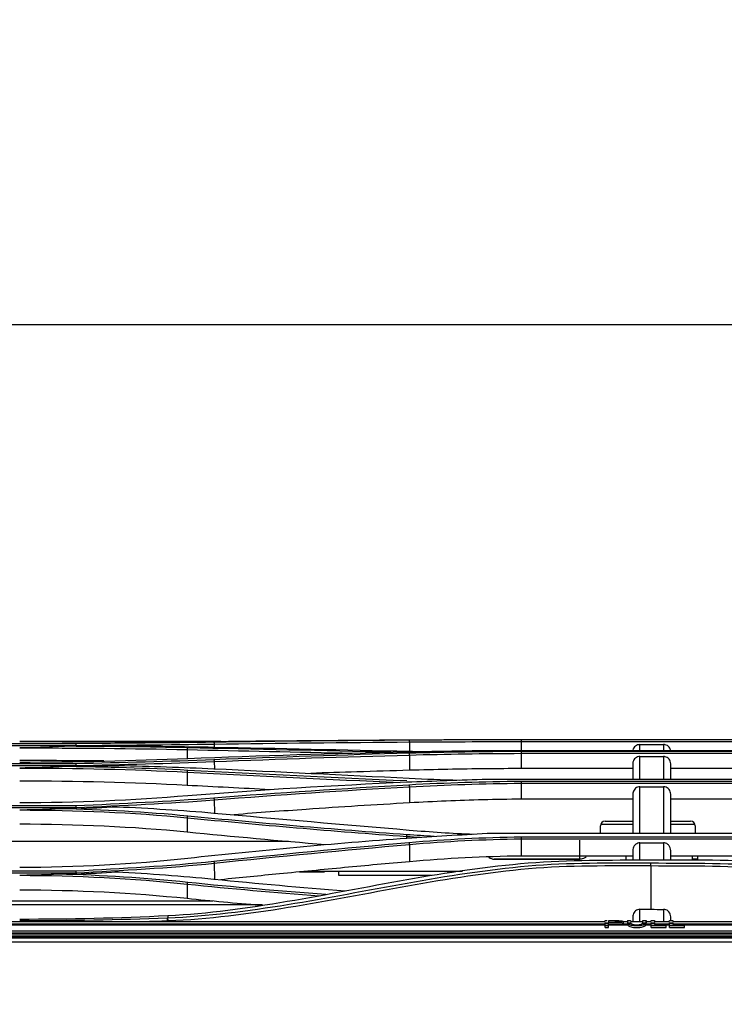
# Model space of a CAD drawing. Units: millimetres. Extents: x 0 to 4075, y 0 to 2906.
# Drawn here: x 775 to 924, y 1482 to 1690 of the extents above; entities that cross this region are included whole.
import ezdxf

# ---------------------------------------------------------------- set-up
doc = ezdxf.new("R2010")
doc.units = ezdxf.units.MM
doc.layers.add('LG-DIMENSION', color=7, linetype='Continuous')
doc.layers.add('LG-Product', color=3, linetype='Continuous')
doc.styles.add('GHS', font='txt')
doc.dimstyles.new('LG_DIM', dxfattribs={"dimtxt": 20, "dimasz": 20, "dimexe": 5, "dimexo": 10, "dimgap": 5, "dimtad": 1, "dimtoh": 1, "dimdec": 0, "dimzin": 0, "dimdsep": 46, "dimtxsty": 'GHS', "dimcen": 0.09, "dimclrd": 7, "dimclre": 7, "dimadec": 0, "dimazin": 0, "dimtfac": 1, "dimtdec": 0, "dimtofl": 0, "dimtmove": 0, "dimatfit": 0, "dimfxl": 30, "dimtolj": 1, "dimtzin": 0, "dimarcsym": 0})

# ---------------------------------------------------------------- blocks, each defined once
blk = doc.blocks.new('*D2')
at = {"layer": 'Defpoints', "color": 0, "transparency": 16777216}
for p in [(1569, 1625.34), (571, 1482), (1569, 1482)]:
    blk.add_point(p, dxfattribs=at)
at = {"layer": 'LG-DIMENSION', "color": 7, "lineweight": -2, "transparency": 16777216}
for p, q in [((571, 1492), (571, 1630.34)), ((1569, 1492), (1569, 1630.34)), ((591, 1625.34), (1549, 1625.34))]:
    blk.add_line(p, q, dxfattribs=at)
at = {"layer": 'LG-DIMENSION', "color": 7, "transparency": 16777216}
for points in [[(591, 1628.67), (591, 1622), (571, 1625.34)], [(1549, 1628.67), (1549, 1622), (1569, 1625.34)]]:
    blk.add_solid(points, dxfattribs=at)
at = {"layer": 'LG-DIMENSION', "color": 0, "transparency": 16777216, "insert": (1070, 1643.11), "char_height": 20, "attachment_point": 5, "style": 'GHS'}
blk.add_mtext('\\A1;998 [39 9/32]', dxfattribs=at)

msp = doc.modelspace()

# ---------------------------------------------------------------- linework, layer by layer
at = {"layer": 'LG-Product', "color": 3, "linetype": 'Continuous'}
for p, q in [((714.88, 1536.57), (787.22, 1536.57)), ((787.19, 1536.95), (714.9, 1536.95)), ((816.35, 1536.88), (816.35, 1536.23)), ((857.45, 1537.31), (857.47, 1535.37)), ((873.83, 1537.84), (935.65, 1537.84)), ((942.84, 1537.78), (881.02, 1537.78)), ((881.03, 1537.41), (942.87, 1537.41)), ((906.03, 1536.77), (911.03, 1536.77)), ((787.22, 1536.42), (785.39, 1536.42)), ((810.64, 1535.71), (810.62, 1533.84)), ((857.45, 1534.55), (857.49, 1531.34)), ((873.83, 1535.55), (935.65, 1535.55)), ((942.84, 1535.31), (881.02, 1535.31)), ((881.03, 1534.93), (942.87, 1534.93)), ((714.88, 1532.34), (787.22, 1532.34)), ((787.19, 1532.71), (714.9, 1532.71)), ((816.34, 1533.19), (816.36, 1531.68)), ((906.03, 1534.25), (911.03, 1534.25)), ((787.22, 1532.15), (784.77, 1532.15)), ((810.65, 1530.96), (810.61, 1528.16)), ((904.53, 1531.71), (881.03, 1531.71)), ((935.64, 1531.71), (912.53, 1531.71)), ((873.83, 1529.5), (935.65, 1529.5)), ((942.84, 1528.99), (881.02, 1528.99)), ((881.03, 1528.63), (942.87, 1528.63)), ((857.45, 1527.85), (857.49, 1524.48)), ((906.03, 1527.87), (911.03, 1527.87)), ((816.34, 1525.12), (816.38, 1522.33)), ((904.53, 1525.25), (881.03, 1525.25)), ((935.64, 1525.25), (912.53, 1525.25)), ((714.88, 1523.48), (787.22, 1523.48)), ((787.19, 1523.84), (714.9, 1523.84)), ((787.22, 1523.24), (783.84, 1523.24)), ((810.65, 1521.34), (810.61, 1518.29)), ((904.53, 1519.91), (897.75, 1519.91)), ((898.71, 1520.61), (904.53, 1520.61)), ((912.53, 1520.61), (916.71, 1520.61)), ((917.67, 1519.91), (912.53, 1519.91)), ((873.84, 1518.08), (935.65, 1518.08)), ((897.71, 1518.08), (897.71, 1519.61)), ((917.71, 1519.61), (917.71, 1518.08)), ((831.96, 1516.3), (668.12, 1516.3)), ((856.88, 1517.41), (856.87, 1517.05)), ((857.45, 1515.73), (857.49, 1512.07)), ((942.84, 1517.26), (881.02, 1517.26)), ((881.03, 1516.91), (942.87, 1516.91)), ((906.03, 1516.05), (911.03, 1516.05)), ((816.34, 1511.77), (816.38, 1508.39)), ((893.39, 1512.61), (875.35, 1512.61)), ((875.39, 1512.61), (893.39, 1512.61)), ((875.39, 1512.61), (875.39, 1512.61)), ((904.53, 1513.27), (881.03, 1513.27)), ((893.39, 1512.61), (893.39, 1512.61)), ((935.64, 1513.27), (912.53, 1513.27)), ((917.14, 1512.61), (918.14, 1512.61)), ((714.88, 1509.7), (787.21, 1509.7)), ((787.19, 1510.05), (714.91, 1510.05)), ((796.12, 1509.91), (795.41, 1509.91)), ((834.3, 1509.91), (839.58, 1509.91)), ((839.58, 1509.91), (834.31, 1509.91)), ((836.36, 1510.11), (868.56, 1510.11)), ((839.58, 1510.11), (839.58, 1509.91)), ((842.58, 1509.17), (842.58, 1510.11)), ((865.58, 1510.11), (865.58, 1509.72)), ((868.58, 1509.91), (868.58, 1510.11)), ((908.34, 1511.25), (908.34, 1502.03)), ((787.21, 1509.44), (783.51, 1509.44)), ((862.15, 1509.18), (842.58, 1509.18)), ((862.15, 1509.17), (842.58, 1509.17)), ((810.65, 1507.35), (810.61, 1504.28)), ((816.03, 1503.76), (685, 1503.76)), ((826.49, 1502.95), (675.25, 1502.95)), ((824.24, 1503.01), (675.95, 1503.01)), ((608.36, 1499.48), (898.74, 1499.48)), ((898.74, 1498.23), (898.74, 1499.19)), ((899.4, 1498.23), (899.4, 1499.19)), ((902.53, 1499.48), (903.41, 1499.48)), ((902.56, 1499.13), (902.56, 1499.44)), ((903.41, 1499.66), (904.07, 1499.66)), ((904.07, 1499.48), (906.67, 1499.48)), ((906.68, 1499.66), (907.34, 1499.66)), ((907.33, 1499.48), (908.41, 1499.48)), ((907.34, 1499.36), (907.34, 1499.66)), ((908.41, 1499.66), (909.08, 1499.66)), ((908.41, 1498.23), (908.41, 1499.19)), ((909.07, 1499.48), (912.3, 1499.48)), ((909.08, 1499.19), (909.08, 1498.8)), ((912.3, 1499.66), (912.96, 1499.66)), ((912.3, 1498.23), (912.3, 1499.19)), ((912.96, 1499.48), (1213.74, 1499.48)), ((912.96, 1499.19), (912.96, 1498.8)), ((898.74, 1498.9), (608.86, 1498.9)), ((898.74, 1498.69), (608.86, 1498.69)), ((608.86, 1497.47), (1521.56, 1497.47)), ((1521.56, 1497.02), (608.86, 1497.02)), ((899.4, 1498.97), (898.74, 1498.97)), ((899.4, 1498.56), (898.74, 1498.56)), ((898.74, 1498.23), (899.4, 1498.23)), ((903.41, 1498.9), (899.4, 1498.9)), ((903.51, 1498.69), (899.4, 1498.69)), ((904.27, 1498.97), (903.55, 1498.97)), ((907.19, 1498.97), (906.47, 1498.97)), ((908.41, 1498.69), (907.24, 1498.69)), ((908.41, 1498.9), (907.34, 1498.9)), ((909.08, 1498.97), (908.41, 1498.97)), ((911.54, 1498.56), (908.41, 1498.56)), ((908.41, 1498.23), (911.54, 1498.23)), ((912.3, 1498.9), (909.08, 1498.9)), ((909.08, 1498.8), (911.54, 1498.8)), ((911.54, 1498.23), (911.54, 1498.8)), ((912.3, 1498.69), (911.54, 1498.69)), ((912.96, 1498.97), (912.3, 1498.97)), ((915.42, 1498.56), (912.3, 1498.56)), ((912.3, 1498.23), (915.42, 1498.23)), ((1213.74, 1498.9), (912.96, 1498.9)), ((912.96, 1498.8), (915.42, 1498.8)), ((915.42, 1498.23), (915.42, 1498.8)), ((1213.74, 1498.69), (915.43, 1498.69)), ((584.06, 1496.04), (1552.06, 1496.04)), ((1552.06, 1495.1), (584.06, 1495.1)), ((615.24, 1496.84), (1515.18, 1496.84)), ((1364.3, 1496.15), (765.95, 1496.15)), ((1364.3, 1496.15), (765.95, 1496.15)), ((1364.35, 1496.34), (766.07, 1496.34))]:
    msp.add_line(p, q, dxfattribs=at)
for centre, start, end in [((898.71, 1519.61), 90, 180), ((916.71, 1519.61), 0, 90)]:
    msp.add_arc(centre, 1, start, end, dxfattribs=at)
at = {"layer": 'LG-Product', "color": 3, "linetype": 'Continuous', "extrusion": (1, 0, 0)}
msp.add_ellipse((893.39, 1514.61), major_axis=(0, 2), ratio=1, start_param=3.141593, end_param=6.283185, dxfattribs=at)
msp.add_ellipse((893.39, 1514.61), major_axis=(0, 2), ratio=1, start_param=3.141593, end_param=6.283185, dxfattribs=at)
at = {"layer": 'LG-Product', "color": 3, "linetype": 'Continuous'}
for centre, major_axis, ratio, start_param, end_param in [((875.39, 1514.61), (1.41, 1.41), 0.999941, 3.297327, 3.92702), ((919.64, 1512.61), (-4, 0), 0.000059, 5.096792, 5.399882)]:
    msp.add_ellipse(centre, major_axis=major_axis, ratio=ratio, start_param=start_param, end_param=end_param, dxfattribs=at)
for points, degree in [([(810.74, 1537.45), (799.2, 1537.44), (787.27, 1537.42), (775.34, 1537.42)], 3), ([(775.34, 1537.09), (787.27, 1537.09), (799.2, 1537.2), (810.75, 1537.36)], 3), ([(787.16, 1536.95), (787.21, 1536.57)], 1), ([(816.25, 1537.27), (806.71, 1537.12), (796.92, 1537.04), (787.19, 1536.95)], 3), ([(787.2, 1536.57), (796.94, 1536.66), (806.76, 1536.74), (816.35, 1536.89)], 3), ([(787.22, 1536.57), (787.22, 1536.42)], 1), ([(787.22, 1536.42), (790.27, 1536.45), (793.32, 1536.48), (796.37, 1536.51)], 3), ([(796.37, 1536.51), (803.06, 1536.45), (809.71, 1536.36), (816.26, 1536.24)], 3), ([(817.72, 1537.45), (815.39, 1537.45), (813.06, 1537.45), (810.74, 1537.45)], 3), ([(810.75, 1537.36), (826, 1537.57), (841.42, 1537.69), (856.94, 1537.77)], 3), ([(857.37, 1537.7), (843.62, 1537.6), (829.91, 1537.46), (816.25, 1537.27)], 3), ([(816.25, 1537.27), (816.35, 1536.89)], 1), ([(816.26, 1537.44), (816.68, 1537.44), (817.1, 1537.44), (817.52, 1537.44)], 3), ([(816.35, 1536.89), (829.99, 1537.08), (843.7, 1537.22), (857.45, 1537.32)], 3), ([(856.94, 1537.77), (862.55, 1537.8), (868.2, 1537.82), (873.84, 1537.84)], 3), ([(881.02, 1537.78), (873.08, 1537.78), (865.16, 1537.75), (857.38, 1537.7)], 3), ([(857.38, 1537.69), (857.45, 1537.31)], 1), ([(857.45, 1537.32), (865.22, 1537.37), (873.11, 1537.4), (881.03, 1537.41)], 3), ([(881.02, 1537.78), (881.03, 1537.41)], 1), ([(881.03, 1537.39), (881.03, 1536.78), (881.03, 1536.16), (881.03, 1535.55)], 3), ([(906.03, 1535.63), (906.03, 1536.2), (906.03, 1536.57), (906.03, 1536.77)], 3), ([(911.03, 1536.77), (911.03, 1536.57), (911.03, 1536.18), (911.03, 1535.58)], 3), ([(775.34, 1536.07), (787.24, 1536.06), (799.12, 1535.97), (810.64, 1535.71)], 3), ([(810.74, 1536.09), (802.44, 1536.27), (793.94, 1536.37), (785.39, 1536.42)], 3), ([(810.64, 1535.71), (810.74, 1536.09)], 1), ([(810.64, 1535.71), (822.16, 1535.46), (833.78, 1535.2), (845.46, 1534.95)], 3), ([(853.57, 1535.16), (839.19, 1535.46), (824.9, 1535.78), (810.74, 1536.09)], 3), ([(810.75, 1533.84), (826, 1534.47), (841.42, 1534.92), (856.94, 1535.25)], 3), ([(857.37, 1534.94), (843.61, 1534.57), (829.9, 1534.11), (816.25, 1533.57)], 3), ([(816.26, 1536.24), (829.91, 1535.97), (843.63, 1535.68), (857.38, 1535.37)], 3), ([(816.34, 1533.19), (829.99, 1533.74), (843.7, 1534.19), (857.45, 1534.57)], 3), ([(856.94, 1535.25), (862.55, 1535.37), (868.2, 1535.45), (873.83, 1535.55)], 3), ([(881.02, 1535.31), (873.08, 1535.27), (865.16, 1535.16), (857.37, 1534.94)], 3), ([(857.38, 1535.37), (858.37, 1535.35), (859.37, 1535.33), (860.37, 1535.31)], 3), ([(857.38, 1534.94), (857.45, 1534.57)], 1), ([(857.45, 1534.57), (865.22, 1534.78), (873.11, 1534.9), (881.03, 1534.93)], 3), ([(881.02, 1535.31), (881.03, 1534.93)], 1), ([(881.03, 1534.91), (881.03, 1533.85), (881.03, 1532.78), (881.03, 1531.71)], 3), ([(775.34, 1533.09), (787.26, 1533.08), (799.19, 1533.36), (810.75, 1533.84)], 3), ([(793.07, 1533.31), (787.19, 1533.37), (781.27, 1533.4), (775.34, 1533.4)], 3), ([(787.16, 1532.71), (787.21, 1532.34)], 1), ([(816.25, 1533.57), (806.71, 1533.16), (796.93, 1532.95), (787.19, 1532.71)], 3), ([(787.2, 1532.34), (796.94, 1532.58), (806.76, 1532.79), (816.34, 1533.19)], 3), ([(787.22, 1532.15), (790.2, 1532.22), (793.18, 1532.3), (796.16, 1532.37)], 3), ([(787.22, 1532.34), (787.22, 1532.15)], 1), ([(796.16, 1532.37), (802.92, 1532.21), (809.64, 1532), (816.26, 1531.68)], 3), ([(816.25, 1533.57), (816.34, 1533.19)], 1), ([(904.53, 1532.73), (904.53, 1531.91), (904.53, 1530.88), (904.53, 1529.59)], 3), ([(906.03, 1529.6), (906.03, 1531.62), (906.03, 1533.13), (906.03, 1534.25)], 3), ([(911.03, 1534.25), (911.03, 1533.13), (911.03, 1531.61), (911.03, 1529.6)], 3), ([(912.53, 1529.59), (912.53, 1530.87), (912.53, 1531.9), (912.53, 1532.73)], 3), ([(775.34, 1531.83), (787.25, 1531.83), (799.13, 1531.56), (810.65, 1530.96)], 3), ([(810.74, 1531.33), (802.24, 1531.78), (793.53, 1532.04), (784.77, 1532.15)], 3), ([(810.65, 1530.96), (810.74, 1531.33)], 1), ([(810.65, 1530.96), (825.45, 1530.19), (840.42, 1529.44), (855.48, 1528.79)], 3), ([(856.94, 1529.1), (841.41, 1529.76), (826, 1530.53), (810.74, 1531.33)], 3), ([(816.26, 1531.68), (829.91, 1531.03), (843.62, 1530.36), (857.38, 1529.69)], 3), ([(810.61, 1528.16), (799.1, 1528.78), (787.23, 1529.05), (775.34, 1529.05)], 3), ([(828.09, 1527.25), (822.24, 1527.55), (816.41, 1527.85), (810.61, 1528.16)], 3), ([(810.75, 1526.03), (825.99, 1527.26), (841.41, 1528.18), (856.94, 1528.88)], 3), ([(857.37, 1528.24), (843.61, 1527.46), (829.9, 1526.56), (816.25, 1525.49)], 3), ([(856.94, 1528.88), (862.55, 1529.12), (868.2, 1529.3), (873.83, 1529.5)], 3), ([(881.02, 1528.99), (873.07, 1528.92), (865.15, 1528.68), (857.37, 1528.24)], 3), ([(857.37, 1528.24), (857.45, 1527.87)], 1), ([(857.38, 1529.69), (860.87, 1529.52), (864.39, 1529.38), (867.93, 1529.27)], 3), ([(857.45, 1527.87), (865.21, 1528.31), (873.1, 1528.55), (881.03, 1528.63)], 3), ([(881.02, 1528.99), (881.03, 1528.63)], 1), ([(881.03, 1528.6), (881.03, 1527.48), (881.03, 1526.36), (881.03, 1525.25)], 3), ([(816.34, 1525.13), (829.98, 1526.2), (843.69, 1527.1), (857.45, 1527.87)], 3), ([(775.34, 1524.56), (787.28, 1524.55), (799.22, 1525.09), (810.75, 1526.03)], 3), ([(816.25, 1525.49), (806.72, 1524.7), (796.93, 1524.31), (787.19, 1523.84)], 3), ([(787.19, 1523.48), (796.94, 1523.95), (806.77, 1524.35), (816.34, 1525.13)], 3), ([(816.25, 1525.49), (816.34, 1525.13)], 1), ([(775.34, 1522.98), (787.26, 1522.97), (799.16, 1522.46), (810.65, 1521.34)], 3), ([(810.75, 1521.69), (801.96, 1522.55), (792.93, 1523.05), (783.84, 1523.24)], 3), ([(787.16, 1523.84), (787.21, 1523.48)], 1), ([(787.22, 1523.24), (790.11, 1523.38), (793.01, 1523.52), (795.9, 1523.66)], 3), ([(787.22, 1523.48), (787.22, 1523.24)], 1), ([(795.9, 1523.66), (802.75, 1523.35), (809.56, 1522.93), (816.26, 1522.34)], 3), ([(816.26, 1522.34), (829.91, 1521.12), (843.62, 1519.91), (857.38, 1518.75)], 3), ([(810.61, 1518.29), (799.13, 1519.43), (787.25, 1519.96), (775.34, 1519.96)], 3), ([(810.65, 1521.34), (810.75, 1521.69)], 1), ([(810.65, 1521.34), (825.9, 1519.86), (841.32, 1518.51), (856.88, 1517.41)], 3), ([(856.94, 1517.76), (841.4, 1518.86), (825.99, 1520.21), (810.75, 1521.69)], 3), ([(839.8, 1515.62), (830.01, 1516.44), (820.27, 1517.34), (810.61, 1518.29)], 3), ([(856.95, 1517.06), (862.55, 1517.46), (868.2, 1517.74), (873.84, 1518.07)], 3), ([(857.38, 1518.75), (861.87, 1518.37), (866.42, 1518.08), (870.99, 1517.88)], 3), ([(810.75, 1512.83), (825.98, 1514.51), (841.4, 1515.93), (856.95, 1517.06)], 3), ([(857.37, 1516.06), (843.6, 1514.85), (829.89, 1513.52), (816.25, 1512.11)], 3), ([(816.34, 1511.77), (829.98, 1513.18), (843.69, 1514.5), (857.45, 1515.71)], 3), ([(856.88, 1517.41), (856.94, 1517.76)], 1), ([(856.88, 1517.41), (857.83, 1517.34), (858.8, 1517.28), (859.76, 1517.22)], 3), ([(862.65, 1517.39), (860.74, 1517.5), (858.84, 1517.62), (856.94, 1517.76)], 3), ([(881.02, 1517.26), (873.07, 1517.14), (865.14, 1516.74), (857.37, 1516.06)], 3), ([(857.37, 1516.06), (857.45, 1515.71)], 1), ([(857.45, 1515.71), (865.2, 1516.39), (873.09, 1516.79), (881.03, 1516.91)], 3), ([(881.02, 1517.26), (881.03, 1516.91)], 1), ([(881.03, 1516.9), (881.03, 1515.69), (881.03, 1514.48), (881.03, 1513.27)], 3), ([(906.03, 1512.44), (906.03, 1513.65), (906.03, 1514.86), (906.03, 1516.05)], 3), ([(911.03, 1516.05), (911.03, 1514.86), (911.03, 1513.66), (911.03, 1512.45)], 3), ([(904.53, 1514.38), (904.53, 1513.74), (904.53, 1513.09), (904.53, 1512.44)], 3), ([(912.53, 1512.45), (912.53, 1513.1), (912.53, 1513.74), (912.53, 1514.38)], 3), ([(775.34, 1510.92), (787.29, 1510.92), (799.25, 1511.56), (810.75, 1512.83)], 3), ([(816.25, 1512.11), (806.73, 1511.09), (796.93, 1510.61), (787.19, 1510.05)], 3), ([(787.19, 1509.7), (796.94, 1510.26), (806.78, 1510.74), (816.34, 1511.77)], 3), ([(816.25, 1512.11), (816.34, 1511.77)], 1), ([(881.03, 1513.27), (873.11, 1513.15), (865.22, 1512.75), (857.49, 1512.07)], 3), ([(903.14, 1512.44), (903.14, 1512.76), (903.14, 1513.07), (903.14, 1513.36)], 3), ([(908.34, 1511.25), (908.35, 1511.75)], 1), ([(917.14, 1512.47), (917.14, 1512.76), (917.14, 1513.05), (917.14, 1513.32)], 3), ([(918.14, 1513.31), (918.14, 1513.06), (918.14, 1512.8), (918.14, 1512.52)], 3), ([(787.15, 1510.05), (787.21, 1509.7)], 1), ([(787.21, 1509.44), (790.07, 1509.61), (792.93, 1509.77), (795.78, 1509.93)], 3), ([(787.21, 1509.7), (787.21, 1509.44)], 1), ([(795.78, 1509.93), (802.68, 1509.57), (809.52, 1509.07), (816.26, 1508.4)], 3), ([(775.34, 1509.2), (787.27, 1509.19), (799.16, 1508.55), (810.65, 1507.35)], 3), ([(810.75, 1507.7), (801.85, 1508.63), (792.71, 1509.22), (783.51, 1509.44)], 3), ([(810.65, 1507.35), (810.75, 1507.7)], 1), ([(839.83, 1505.14), (830.07, 1505.86), (820.37, 1506.71), (810.75, 1507.7)], 3), ([(816.26, 1508.4), (825.44, 1507.5), (834.66, 1506.66), (843.9, 1505.9)], 3), ([(810.61, 1504.28), (799.13, 1505.44), (787.25, 1506.08), (775.34, 1506.08)], 3), ([(810.65, 1507.35), (819.84, 1506.4), (829.1, 1505.58), (838.42, 1504.88)], 3), ([(825.94, 1502.85), (820.81, 1503.29), (815.7, 1503.76), (810.61, 1504.28)], 3), ([(906.03, 1499.45), (906.03, 1500.18), (906.03, 1501.01), (906.03, 1502.04)], 3), ([(906.03, 1502.04), (906.8, 1502.03), (907.57, 1502.03), (908.34, 1502.03)], 3), ([(908.34, 1502.03), (909.24, 1502.03), (910.13, 1502.02), (911.03, 1502.02)], 3), ([(911.03, 1502.02), (911.03, 1501), (911.03, 1500.18), (911.03, 1499.45)], 3), ([(775.34, 1499.98), (785.82, 1499.98), (796.31, 1500.23), (806.53, 1500.71)], 3), ([(806.43, 1500.16), (796.18, 1499.77), (785.76, 1499.6), (775.34, 1499.6)], 3), ([(801.45, 1499.46), (803.15, 1499.51), (804.84, 1499.57), (806.53, 1499.63)], 3), ([(806.53, 1499.63), (806.43, 1500.16)], 1), ([(806.53, 1500.71), (806.53, 1500.53), (806.53, 1500.34), (806.53, 1500.16)], 3), ([(898.74, 1499.66), (898.87, 1499.66), (899, 1499.66), (899.13, 1499.66)], 3), ([(898.74, 1499.62), (898.74, 1499.63), (898.74, 1499.65), (898.74, 1499.66)], 3), ([(898.74, 1499.19), (898.96, 1499.19), (899.18, 1499.19), (899.4, 1499.19)], 3), ([(899.4, 1499.22), (899.4, 1499.21), (899.4, 1499.2), (899.4, 1499.19)], 3), ([(903.41, 1499.66), (903.41, 1499.49), (903.36, 1499.33), (903.41, 1499.19)], 3), ([(903.41, 1499.19), (903.63, 1499.19), (903.86, 1499.19), (904.08, 1499.19)], 3), ([(904.07, 1499.66), (904.07, 1499.62), (904.07, 1499.58), (904.06, 1499.54)], 3), ([(904.06, 1499.24), (904.07, 1499.22), (904.07, 1499.21), (904.08, 1499.19)], 3), ([(904.53, 1500.44), (904.53, 1500.08), (904.53, 1499.74), (904.53, 1499.42)], 3), ([(906.67, 1499.19), (906.89, 1499.19), (907.11, 1499.19), (907.33, 1499.19)], 3), ([(906.68, 1499.23), (906.68, 1499.36), (906.68, 1499.5), (906.68, 1499.66)], 3), ([(907.34, 1499.66), (907.34, 1499.49), (907.38, 1499.33), (907.33, 1499.19)], 3), ([(907.34, 1498.9), (907.38, 1499.03), (907.34, 1499.19), (907.34, 1499.36)], 3), ([(908.41, 1499.62), (908.41, 1499.63), (908.41, 1499.65), (908.41, 1499.66)], 3), ([(908.41, 1499.19), (908.64, 1499.19), (908.86, 1499.19), (909.08, 1499.19)], 3), ([(909.08, 1499.66), (909.08, 1499.58), (909.08, 1499.51), (909.08, 1499.44)], 3), ([(912.3, 1499.62), (912.3, 1499.63), (912.3, 1499.65), (912.3, 1499.66)], 3), ([(912.3, 1499.19), (912.52, 1499.19), (912.74, 1499.19), (912.96, 1499.19)], 3), ([(912.53, 1499.61), (912.53, 1499.87), (912.53, 1500.14), (912.53, 1500.42)], 3), ([(912.96, 1499.66), (912.96, 1499.58), (912.96, 1499.51), (912.96, 1499.44)], 3)]:
    msp.add_open_spline(points, degree=degree, dxfattribs=at)
for points, degree, knots in [([(906.03, 1536.77), (905.86, 1536.77), (905.69, 1536.74), (905.38, 1536.63), (905.23, 1536.55), (904.97, 1536.34), (904.85, 1536.21), (904.67, 1535.93), (904.61, 1535.77), (904.56, 1535.59), (904.56, 1535.57), (904.56, 1535.55)], 3, [0, 0, 0, 0, 0.242866, 0.242866, 0.485709, 0.485709, 0.728911, 0.728911, 0.972892, 0.972892, 1, 1, 1, 1]), ([(912.5, 1535.55), (912.49, 1535.62), (912.47, 1535.7), (912.39, 1535.93), (912.31, 1536.08), (912.1, 1536.34), (911.97, 1536.46), (911.68, 1536.63), (911.52, 1536.7), (911.25, 1536.76), (911.14, 1536.77), (911.03, 1536.77)], 3, [0, 0, 0, 0, 0.108339, 0.108339, 0.353792, 0.353792, 0.598871, 0.598871, 0.84316, 0.84316, 1, 1, 1, 1]), ([(785.39, 1536.42), (783.71, 1536.32), (780.37, 1536.11), (777.02, 1536.07), (775.34, 1536.06)], 3, [0, 0, 0, 0, 0.499734, 1, 1, 1, 1]), ([(906.03, 1534.25), (905.87, 1534.25), (905.7, 1534.22), (905.38, 1534.11), (905.23, 1534.03), (904.97, 1533.82), (904.86, 1533.7), (904.68, 1533.41), (904.61, 1533.25), (904.55, 1532.97), (904.53, 1532.85), (904.53, 1532.73)], 3, [0, 0, 0, 0, 0.210715, 0.210715, 0.421338, 0.421338, 0.633418, 0.633418, 0.848716, 0.848716, 1, 1, 1, 1]), ([(912.53, 1532.73), (912.53, 1532.9), (912.5, 1533.08), (912.39, 1533.4), (912.3, 1533.56), (912.09, 1533.83), (911.95, 1533.94), (911.66, 1534.12), (911.5, 1534.18), (911.24, 1534.24), (911.13, 1534.25), (911.03, 1534.25)], 3, [0, 0, 0, 0, 0.219293, 0.219293, 0.438688, 0.438688, 0.656429, 0.656429, 0.870794, 0.870794, 1, 1, 1, 1]), ([(784.77, 1532.15), (783.2, 1532.05), (780.06, 1531.87), (776.91, 1531.84), (775.34, 1531.82)], 3, [0, 0, 0, 0, 0.499712, 1, 1, 1, 1]), ([(857.49, 1531.34), (853.79, 1531.24), (850.1, 1531.13), (843.16, 1530.91), (839.91, 1530.81), (836.66, 1530.7)], 3, [0, 0, 0, 0, 0.531036, 0.531036, 1, 1, 1, 1]), ([(881.03, 1531.71), (878.57, 1531.7), (876.12, 1531.68), (870.96, 1531.63), (868.25, 1531.59), (862.85, 1531.48), (860.16, 1531.42), (857.49, 1531.34)], 3, [0, 0, 0, 0, 0.310723, 0.310723, 0.654775, 0.654775, 1, 1, 1, 1]), ([(906.03, 1527.87), (905.87, 1527.87), (905.7, 1527.84), (905.4, 1527.73), (905.25, 1527.65), (905, 1527.45), (904.88, 1527.33), (904.7, 1527.04), (904.63, 1526.88), (904.55, 1526.58), (904.53, 1526.44), (904.53, 1526.3)], 3, [0, 0, 0, 0, 0.202191, 0.202191, 0.404119, 0.404119, 0.61013, 0.61013, 0.825594, 0.825594, 1, 1, 1, 1]), ([(904.53, 1526.3), (904.53, 1524.91), (904.53, 1523.32), (904.53, 1520.47), (904.53, 1519.34), (904.53, 1518.17)], 3, [0, 0, 0, 0, 0.630182, 0.630182, 1, 1, 1, 1]), ([(906.03, 1518.12), (906.03, 1519.89), (906.03, 1521.58), (906.03, 1524.9), (906.03, 1526.48), (906.03, 1527.87)], 3, [0, 0, 0, 0, 0.461588, 0.461588, 1, 1, 1, 1]), ([(912.53, 1526.3), (912.53, 1526.48), (912.5, 1526.67), (912.38, 1527.01), (912.29, 1527.18), (912.06, 1527.46), (911.92, 1527.58), (911.62, 1527.75), (911.46, 1527.82), (911.2, 1527.86), (911.12, 1527.87), (911.03, 1527.87)], 3, [0, 0, 0, 0, 0.228821, 0.228821, 0.457986, 0.457986, 0.681349, 0.681349, 0.893849, 0.893849, 1, 1, 1, 1]), ([(911.03, 1527.87), (911.03, 1526.5), (911.03, 1524.92), (911.03, 1521.59), (911.03, 1519.89), (911.03, 1518.12)], 3, [0, 0, 0, 0, 0.538231, 0.538231, 1, 1, 1, 1]), ([(912.53, 1518.17), (912.53, 1519.35), (912.53, 1520.48), (912.53, 1523.34), (912.53, 1524.92), (912.53, 1526.3)], 3, [0, 0, 0, 0, 0.370389, 0.370389, 1, 1, 1, 1]), ([(857.49, 1524.48), (853.85, 1524.27), (850.22, 1524.05), (842.97, 1523.59), (839.35, 1523.35), (830.65, 1522.75), (825.58, 1522.38), (820.51, 1521.98)], 3, [0, 0, 0, 0, 0.293622, 0.293622, 0.587244, 0.587244, 1, 1, 1, 1]), ([(881.03, 1525.25), (878.35, 1525.22), (875.67, 1525.18), (870.39, 1525.05), (867.8, 1524.96), (862.63, 1524.75), (860.05, 1524.62), (857.49, 1524.48)], 3, [0, 0, 0, 0, 0.339244, 0.339244, 0.669075, 0.669075, 1, 1, 1, 1]), ([(783.84, 1523.24), (782.43, 1523.16), (779.59, 1523), (776.76, 1522.98), (775.34, 1522.96)], 3, [0, 0, 0, 0, 0.499684, 1, 1, 1, 1]), ([(906.03, 1516.05), (905.88, 1516.05), (905.72, 1516.02), (905.43, 1515.91), (905.29, 1515.84), (905.04, 1515.64), (904.93, 1515.52), (904.74, 1515.24), (904.66, 1515.08), (904.56, 1514.74), (904.53, 1514.56), (904.53, 1514.38)], 3, [0, 0, 0, 0, 0.188188, 0.188188, 0.375862, 0.375862, 0.571149, 0.571149, 0.785415, 0.785415, 1, 1, 1, 1]), ([(912.53, 1514.38), (912.53, 1514.58), (912.5, 1514.79), (912.36, 1515.17), (912.26, 1515.36), (912.01, 1515.66), (911.85, 1515.79), (911.54, 1515.96), (911.37, 1516.02), (911.14, 1516.04), (911.09, 1516.05), (911.03, 1516.05)], 3, [0, 0, 0, 0, 0.246722, 0.246722, 0.494311, 0.494311, 0.726661, 0.726661, 0.933695, 0.933695, 1, 1, 1, 1]), ([(908.35, 1511.75), (899.72, 1511.73), (891.1, 1511.88), (873.89, 1510.36), (865.39, 1509), (848.55, 1505.99), (840.16, 1504.34), (823.39, 1501.61), (814.96, 1500.52), (806.53, 1500.16)], 3, [0, 0, 0, 0, 0.25, 0.25, 0.5, 0.5, 0.75, 0.75, 1, 1, 1, 1]), ([(806.63, 1500.71), (815, 1501.14), (823.36, 1502.3), (840.09, 1505.14), (848.49, 1506.83), (865.37, 1509.8), (873.91, 1511.09), (891.11, 1512.52), (899.73, 1512.39), (908.35, 1512.47)], 3, [0, 0, 0, 0, 0.25, 0.25, 0.5, 0.5, 0.75, 0.75, 1, 1, 1, 1]), ([(857.49, 1512.07), (852.92, 1511.67), (848.35, 1511.25), (839.21, 1510.39), (834.64, 1509.95), (825.95, 1509.1), (821.84, 1508.69), (817.74, 1508.27)], 3, [0, 0, 0, 0, 0.343495, 0.343495, 0.688827, 0.688827, 1, 1, 1, 1]), ([(894.71, 1513.11), (894.62, 1513.02), (894.51, 1512.95), (894.24, 1512.79), (894.06, 1512.72), (893.72, 1512.63), (893.56, 1512.61), (893.4, 1512.61), (893.39, 1512.61), (893.39, 1512.61)], 3, [0, 0, 0, 0, 0.251333, 0.251333, 0.643445, 0.643445, 0.994189, 0.994189, 1, 1, 1, 1]), ([(908.35, 1512.47), (917.02, 1512.43), (925.69, 1512.61), (943, 1511.14), (951.59, 1509.78), (968.54, 1506.65), (976.97, 1504.87), (993.76, 1501.87), (1002.15, 1500.65), (1010.54, 1500.19)], 3, [0, 0, 0, 0, 0.25, 0.25, 0.5, 0.5, 0.75, 0.75, 1, 1, 1, 1]), ([(1010.64, 1499.64), (1002.21, 1500.01), (993.73, 1501.14), (976.91, 1504.01), (968.5, 1505.75), (951.57, 1508.87), (943.02, 1510.26), (925.7, 1511.81), (917.02, 1511.65), (908.35, 1511.75)], 3, [0, 0, 0, 0, 0.25, 0.25, 0.5, 0.5, 0.75, 0.75, 1, 1, 1, 1]), ([(806.64, 1499.64), (815.1, 1500), (823.54, 1501.09), (840.32, 1503.82), (848.71, 1505.47), (865.53, 1508.49), (874.01, 1509.86), (891.12, 1511.38), (899.73, 1511.22), (908.34, 1511.25)], 3, [0, 0, 0, 0, 0.25, 0.25, 0.5, 0.5, 0.75, 0.75, 1, 1, 1, 1]), ([(908.34, 1511.25), (917.01, 1511.15), (925.67, 1511.31), (942.91, 1509.75), (951.43, 1508.37), (968.33, 1505.23), (976.73, 1503.49), (992.23, 1500.85), (999.35, 1499.86), (1006.46, 1499.35)], 3, [0, 0, 0, 0, 0.260434, 0.260434, 0.520867, 0.520867, 0.781301, 0.781301, 1, 1, 1, 1]), ([(783.51, 1509.44), (782.14, 1509.37), (779.42, 1509.22), (776.7, 1509.2), (775.34, 1509.18)], 3, [0, 0, 0, 0, 0.500343, 1, 1, 1, 1]), ([(906.03, 1502.04), (905.87, 1502.04), (905.71, 1502.01), (905.41, 1501.9), (905.26, 1501.82), (905.01, 1501.62), (904.89, 1501.5), (904.71, 1501.21), (904.64, 1501.05), (904.55, 1500.74), (904.53, 1500.59), (904.53, 1500.44)], 3, [0, 0, 0, 0, 0.198986, 0.198986, 0.397646, 0.397646, 0.601313, 0.601313, 0.816759, 0.816759, 1, 1, 1, 1]), ([(912.53, 1500.42), (912.53, 1500.61), (912.5, 1500.8), (912.38, 1501.15), (912.28, 1501.32), (912.05, 1501.61), (911.91, 1501.73), (911.6, 1501.91), (911.43, 1501.97), (911.19, 1502.01), (911.11, 1502.02), (911.03, 1502.02)], 3, [0, 0, 0, 0, 0.232353, 0.232353, 0.465054, 0.465054, 0.691589, 0.691589, 0.904799, 0.904799, 1, 1, 1, 1]), ([(806.64, 1499.64), (806.64, 1499.64), (806.53, 1500.16)], 1, [0, 0, 0.00013, 1, 1]), ([(901.39, 1499.65), (901.55, 1499.65), (901.71, 1499.64), (901.99, 1499.62), (902.11, 1499.6), (902.31, 1499.57), (902.39, 1499.55), (902.52, 1499.5), (902.55, 1499.47), (902.56, 1499.42), (902.54, 1499.39), (902.47, 1499.35), (902.4, 1499.33), (902.23, 1499.29), (902.14, 1499.28), (901.87, 1499.25), (901.68, 1499.24), (901.31, 1499.22), (901.13, 1499.22), (900.43, 1499.22), (899.91, 1499.22), (899.4, 1499.22)], 3, [0, 0, 0, 0, 0.085723, 0.085723, 0.158635, 0.158635, 0.234123, 0.234123, 0.319167, 0.319167, 0.393926, 0.393926, 0.471174, 0.471174, 0.541934, 0.541934, 0.640609, 0.640609, 0.73736, 0.73736, 1, 1, 1, 1]), ([(899.4, 1499.3), (899.95, 1499.3), (900.51, 1499.29), (901.16, 1499.31), (901.26, 1499.31), (901.46, 1499.32), (901.55, 1499.33), (901.7, 1499.35), (901.75, 1499.36), (901.83, 1499.38), (901.85, 1499.39), (901.88, 1499.42), (901.88, 1499.44), (901.84, 1499.47), (901.81, 1499.49), (901.73, 1499.51), (901.67, 1499.52), (901.55, 1499.54), (901.47, 1499.55), (901.29, 1499.56), (901.18, 1499.56), (900.6, 1499.57), (900.12, 1499.57), (899.56, 1499.57), (899.48, 1499.57), (899.4, 1499.57)], 3, [0, 0, 0, 0, 0.283156, 0.283156, 0.33588, 0.33588, 0.389809, 0.389809, 0.43593, 0.43593, 0.475583, 0.475583, 0.532545, 0.532545, 0.574738, 0.574738, 0.6169, 0.6169, 0.660407, 0.660407, 0.714626, 0.714626, 0.959844, 0.959844, 1, 1, 1, 1]), ([(899.4, 1499.57), (899.4, 1499.52), (899.4, 1499.47), (899.4, 1499.38), (899.4, 1499.34), (899.4, 1499.3)], 3, [0, 0, 0, 0, 0.530253, 0.530253, 1, 1, 1, 1]), ([(899.4, 1498.92), (899.81, 1498.92), (900.23, 1498.92), (900.95, 1498.92), (901.26, 1498.92), (901.7, 1498.94), (901.84, 1498.94), (902.1, 1498.97), (902.21, 1498.98), (902.37, 1499.02), (902.44, 1499.04), (902.53, 1499.08), (902.55, 1499.1), (902.55, 1499.13), (902.56, 1499.13), (902.56, 1499.13)], 3, [0, 0, 0, 0, 0.315088, 0.315088, 0.54929, 0.54929, 0.662423, 0.662423, 0.778163, 0.778163, 0.877945, 0.877945, 0.990212, 0.990212, 1, 1, 1, 1]), ([(899.91, 1499.66), (900, 1499.66), (900.09, 1499.66), (900.54, 1499.66), (900.91, 1499.66), (901.31, 1499.65), (901.35, 1499.65), (901.39, 1499.65)], 3, [0, 0, 0, 0, 0.184206, 0.184206, 0.919077, 0.919077, 1, 1, 1, 1]), ([(903.41, 1499.19), (903.42, 1499.16), (903.45, 1499.11), (903.51, 1499.02), (903.53, 1498.99), (903.55, 1498.97)], 3, [0, 0, 0, 0, 0.756027, 0.756027, 1, 1, 1, 1]), ([(904.27, 1498.97), (904.22, 1499), (904.18, 1499.04), (904.1, 1499.13), (904.08, 1499.17), (904.08, 1499.19)], 3, [0, 0, 0, 0, 0.371731, 0.371731, 1, 1, 1, 1]), ([(906.67, 1499.19), (906.66, 1499.16), (906.62, 1499.1), (906.53, 1499.01), (906.5, 1498.99), (906.47, 1498.97)], 3, [0, 0, 0, 0, 0.795851, 0.795851, 1, 1, 1, 1]), ([(906.67, 1499.19), (906.67, 1499.2), (906.67, 1499.2), (906.68, 1499.22), (906.68, 1499.22), (906.68, 1499.23)], 3, [0, 0, 0, 0, 0.412361, 0.412361, 1, 1, 1, 1]), ([(907.19, 1498.97), (907.26, 1499.05), (907.3, 1499.11), (907.33, 1499.17), (907.33, 1499.18), (907.33, 1499.19)], 3, [0, 0, 0, 0, 0.758908, 0.758908, 1, 1, 1, 1]), ([(903.51, 1498.69), (903.46, 1498.78), (903.43, 1498.84), (903.41, 1498.88), (903.41, 1498.89), (903.41, 1498.9)], 3, [0, 0, 0, 0, 0.854195, 0.854195, 1, 1, 1, 1]), ([(903.51, 1498.69), (903.56, 1498.61), (903.64, 1498.53), (903.87, 1498.4), (904.01, 1498.35), (904.34, 1498.27), (904.53, 1498.24), (905.04, 1498.19), (905.39, 1498.19), (905.94, 1498.21), (906.15, 1498.23), (906.51, 1498.29), (906.67, 1498.34), (906.94, 1498.44), (907.05, 1498.5), (907.17, 1498.61), (907.21, 1498.65), (907.24, 1498.69)], 3, [0, 0, 0, 0, 0.128033, 0.128033, 0.241619, 0.241619, 0.363755, 0.363755, 0.573591, 0.573591, 0.707603, 0.707603, 0.819812, 0.819812, 0.933075, 0.933075, 1, 1, 1, 1]), ([(907.19, 1498.97), (907.14, 1498.9), (907.07, 1498.84), (906.87, 1498.74), (906.75, 1498.69), (906.48, 1498.62), (906.32, 1498.59), (905.89, 1498.53), (905.61, 1498.52), (905.03, 1498.52), (904.72, 1498.54), (904.28, 1498.61), (904.13, 1498.64), (903.88, 1498.73), (903.76, 1498.78), (903.63, 1498.88), (903.58, 1498.92), (903.55, 1498.97)], 3, [0, 0, 0, 0, 0.105596, 0.105596, 0.211005, 0.211005, 0.324285, 0.324285, 0.50807, 0.50807, 0.710804, 0.710804, 0.819455, 0.819455, 0.929186, 0.929186, 1, 1, 1, 1]), ([(904.27, 1498.97), (904.33, 1498.93), (904.4, 1498.9), (904.56, 1498.85), (904.65, 1498.83), (904.9, 1498.79), (905.06, 1498.77), (905.44, 1498.77), (905.66, 1498.77), (905.98, 1498.81), (906.08, 1498.82), (906.25, 1498.86), (906.32, 1498.88), (906.42, 1498.93), (906.45, 1498.95), (906.47, 1498.97)], 3, [0, 0, 0, 0, 0.123745, 0.123745, 0.244574, 0.244574, 0.43634, 0.43634, 0.702794, 0.702794, 0.82912, 0.82912, 0.93672, 0.93672, 1, 1, 1, 1]), ([(907.34, 1498.9), (907.33, 1498.87), (907.3, 1498.81), (907.25, 1498.72), (907.25, 1498.71), (907.24, 1498.69)], 3, [0, 0, 0, 0, 0.852841, 0.852841, 1, 1, 1, 1])]:
    msp.add_open_spline(points, degree=degree, knots=knots, dxfattribs=at)

# ---------------------------------------------------------------- dimensions: what is measured, and where the dimension line sits
at = {"layer": 'LG-DIMENSION'}
dim = msp.add_linear_dim(base=(1569, 1625.34), p1=(571, 1482), p2=(1569, 1482), dimstyle='LG_DIM', dxfattribs=at)
dim.commit()
dim.dimension.update_dxf_attribs({"geometry": '*D2', "text_midpoint": (1070, 1643.11)})

doc.saveas('drawing.dxf')
